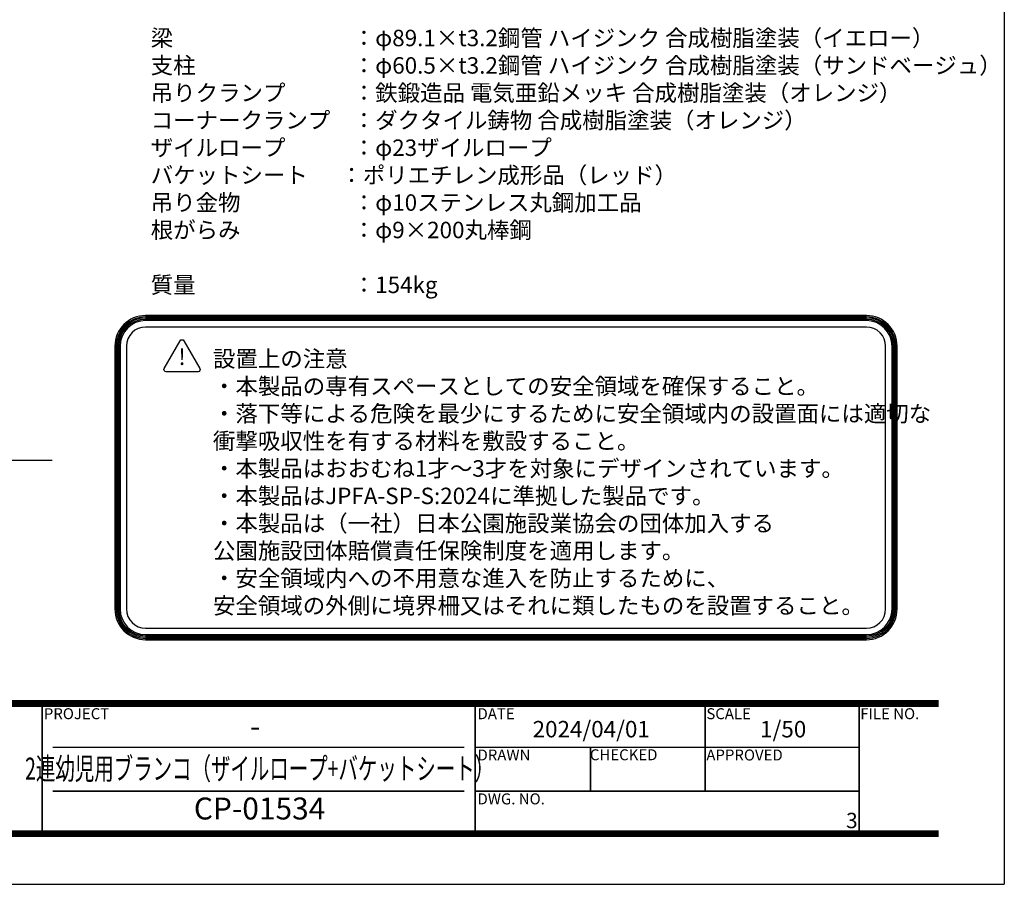
# Model space of a CAD drawing. Extents: x 0 to 21000, y 0 to 14850.
# Drawn here: x 12023 to 21000, y 0 to 7881 of the extents above; entities that cross this region are included whole.
import ezdxf
from ezdxf.enums import TextEntityAlignment as Align

# ---------------------------------------------------------------- set-up
doc = ezdxf.new("R2010")
doc.units = 0
doc.header["$LTSCALE"] = 15
doc.layers.get('0').update_dxf_attribs({"linetype": 'CONTINUOUS'})
doc.layers.get('DEFPOINTS').update_dxf_attribs({"linetype": 'CONTINUOUS'})
for name, color, linetype in [('P_2DIM', 6, 'CONTINUOUS'), ('P_3TEXT', 60, 'CONTINUOUS'), ('P_5DRAWFRAME', 104, 'CONTINUOUS'), ('P_7THICK', 7, 'CONTINUOUS')]:
    doc.layers.add(name, color=color, linetype=linetype)
doc.styles.add('BIGFONT', font='simplex.shx', dxfattribs={"bigfont": 'bigfont.shx'})
doc.dimstyles.new('DIMBIGFONT$2', dxfattribs={"dimtxt": 3, "dimasz": 2, "dimexe": 1.5, "dimexo": 3, "dimgap": 0.75, "dimtad": 1, "dimdec": 1, "dimdsep": 46, "dimtxsty": 'BIGFONT', "dimsah": 1, "dimcen": 0, "dimclrt": 230, "dimadec": 1, "dimazin": 0, "dimtfac": 0.6, "dimtdec": 1, "dimtofl": 0, "dimtmove": 0, "dimatfit": 3, "dimfxl": 1, "dimtvp": 1, "dimtolj": 1, "dimarcsym": 0})

# ---------------------------------------------------------------- blocks, each defined once
blk = doc.blocks.new('DFP3')
at = {"color": 0}
for p, q in [((21.5, 33.5), (408, 33.5)), ((21.5, 33.45), (408, 33.45)), ((21.5, 33.4), (408, 33.4)), ((21.5, 33.35), (408, 33.35)), ((21.5, 33.3), (408, 33.3)), ((21.5, 33.25), (408, 33.25)), ((21.5, 33.2), (408, 33.2)), ((21.5, 33.15), (408, 33.15)), ((21.5, 33.1), (408, 33.1)), ((21.5, 33.05), (408, 33.05)), ((21.5, 33), (408, 33)), ((21.5, 32.95), (408, 32.95)), ((21.5, 32.9), (408, 32.9)), ((21.5, 32.85), (408, 32.85)), ((21.5, 32.8), (408, 32.8)), ((21.5, 32.75), (408, 32.75)), ((21.5, 32.7), (408, 32.7)), ((21.5, 32.65), (408, 32.65)), ((21.5, 32.6), (408, 32.6)), ((21.5, 32.55), (408, 32.55)), ((21.5, 32.5), (408, 32.5)), ((244.47, 33), (244.47, 9)), ((244.53, 33), (244.53, 9)), ((323.47, 33), (323.47, 9)), ((323.53, 33), (323.53, 9)), ((365.47, 17), (365.47, 33)), ((365.53, 17), (365.53, 33)), ((393.47, 33), (393.47, 9)), ((393.53, 33), (393.53, 9)), ((246.5, 25.03), (321.5, 25.03)), ((246.5, 24.97), (321.5, 24.97)), ((323.5, 25.03), (393.5, 25.03)), ((323.5, 24.97), (393.5, 24.97)), ((344.47, 25), (344.47, 17)), ((344.53, 25), (344.53, 17)), ((246.5, 17.03), (321.5, 17.03)), ((246.5, 16.97), (321.5, 16.97)), ((323.5, 17.03), (393.5, 17.03)), ((323.5, 16.97), (393.5, 16.97)), ((21.5, 9.75), (408, 9.75)), ((21.5, 9.7), (408, 9.7)), ((21.5, 9.65), (408, 9.65)), ((21.5, 9.6), (408, 9.6)), ((21.5, 9.55), (408, 9.55)), ((21.5, 9.5), (408, 9.5)), ((21.5, 9.45), (408, 9.45)), ((21.5, 9.4), (408, 9.4)), ((21.5, 9.35), (408, 9.35)), ((21.5, 9.3), (408, 9.3)), ((21.5, 9.25), (408, 9.25)), ((21.5, 9.2), (408, 9.2)), ((21.5, 9.15), (408, 9.15)), ((21.5, 9.1), (408, 9.1)), ((21.5, 9.05), (408, 9.05)), ((21.5, 9), (408, 9)), ((21.5, 8.95), (408, 8.95)), ((21.5, 8.9), (408, 8.9)), ((21.5, 8.85), (408, 8.85)), ((21.5, 8.8), (408, 8.8)), ((21.5, 8.75), (408, 8.75))]:
    blk.add_line(p, q, dxfattribs=at)
at = {"layer": 'DEFPOINTS', "color": 0}
for p in [(420, 297), (0, 0)]:
    blk.add_line(p, (420, 0), dxfattribs=at)
at = {"color": 0, "style": 'BIGFONT'}
for s, height, p in [('PROJECT', 2, (244.86, 30.1)), ('DATE', 2, (323.94, 30.1)), ('SCALE', 2, (365.67, 30.1)), ('FILE NO.', 2, (393.74, 30.1)), ('DRAWN', 2, (323.94, 22.57)), ('CHECKED', 2, (344.43, 22.61)), ('APPROVED', 2, (365.67, 22.57)), ('DWG. NO.', 2, (323.94, 14.57)), ('3', 2.8, (391.14, 10.23))]:
    blk.add_text(s, height=height, dxfattribs=at).set_placement(p)
at = {"color": 83, "style": 'BIGFONT'}
for tag, height, p in [('PROJECT1', 4, (283.38, 25.6)), ('DATE', 3, (344.68, 25.84)), ('SCALE', 3, (379.68, 25.84)), ('PROJECT2', 4, (284.2, 17.84)), ('PROJECT3', 4, (284.2, 10.57)), ('DWGNO', 3, (358.68, 10.57))]:
    blk.add_attdef(tag, text='', height=height, dxfattribs=at).set_placement(p, align=Align.BOTTOM_CENTER)
at = {"color": 83, "ltscale": 0.5, "style": 'BIGFONT', "flags": 8}
for tag, p in [('REV04', (26.47, 27.61)), ('REV03', (26.47, 21.7)), ('REV02', (26.47, 15.58)), ('REV01', (26.47, 10.33))]:
    blk.add_attdef(tag, text='', height=2, dxfattribs=at).set_placement(p, align=Align.BOTTOM_LEFT)
for tag, p in [('REVD4', (80.98, 27.61)), ('R4D', (92.67, 27.61)), ('R4C', (101.8, 27.61)), ('R4A', (110.92, 27.61)), ('REVD3', (80.98, 21.7)), ('R3D', (92.67, 21.7)), ('R3C', (101.8, 21.7)), ('R3A', (110.92, 21.7)), ('REVD2', (80.98, 15.58)), ('R2D', (92.67, 15.58)), ('R2C', (101.8, 15.58)), ('R2A', (110.92, 15.58)), ('REVD1', (80.98, 10.33)), ('R1D', (92.67, 10.33)), ('R1C', (101.8, 10.33)), ('R1A', (110.92, 10.33))]:
    blk.add_attdef(tag, text='', height=2, dxfattribs=at).set_placement(p, align=Align.BOTTOM_CENTER)
blk = doc.blocks.new('*D36')
at = {"layer": 'DEFPOINTS', "color": 0}
for p in [(10679.8, 6219.5), (9949.6, 4046.3), (2760.5, 3862.5), (9469.4, 3862.5), (12916.6, 3862.5)]:
    blk.add_point(p, dxfattribs=at)
at = {"layer": 'P_2DIM', "color": 0, "lineweight": -2}
blk.add_arc((9469.4, 3862.5), 514.2, 11.16082, 51.65653, dxfattribs=at)
at = {"layer": 'P_2DIM', "color": 0}
for points in [[(9797.4, 4279.8), (9779.4, 4251.8), (9704.3, 4319.9)], [(9957.3, 3960.5), (9990.4, 3963.7), (9983.6, 3862.5)]]:
    blk.add_solid(points, dxfattribs=at)
at = {"layer": 'P_2DIM', "color": 230, "insert": (10036, 4212.6), "char_height": 150, "attachment_point": 5, "rotation": 301.70897, "style": 'BIGFONT'}
blk.add_mtext('(\\A1;63%%d)', dxfattribs=at)

msp = doc.modelspace()

# ---------------------------------------------------------------- linework, layer by layer
at = {"layer": 'P_3TEXT'}
for points in [[(13170.78, 2229.552), (19742.842, 2229.408, 0.41421356), (20022.862, 2509.417), (20022.908, 4904.394, 0.41421356), (19742.899, 5184.414), (13170.837, 5184.558, 0.41421356), (12890.817, 4904.549), (12890.771, 2509.572, 0.41421356)], [(13170.781, 2241.219), (19742.843, 2241.075, 0.41421356), (20011.195, 2509.417), (20011.241, 4904.394, 0.41421356), (19742.899, 5172.747), (13170.837, 5172.891, 0.41421356), (12902.485, 4904.549), (12902.439, 2509.572, 0.41421356)], [(13170.781, 2252.887), (19742.843, 2252.743, 0.41421356), (19999.528, 2509.418), (19999.574, 4904.394, 0.41421356), (19742.899, 5161.079), (13170.837, 5161.223, 0.41421356), (12914.152, 4904.548), (12914.106, 2509.571, 0.41421356)], [(13170.781, 2264.554), (19742.843, 2264.41, 0.41421356), (19987.861, 2509.418), (19987.907, 4904.395, 0.41421356), (19742.899, 5149.412), (13170.837, 5149.556, 0.41421356), (12925.819, 4904.548), (12925.773, 2509.571, 0.41421356)], [(13170.781, 2276.221), (19742.843, 2276.077, 0.41421356), (19976.193, 2509.418), (19976.239, 4904.395, 0.41421356), (19742.898, 5137.745), (13170.836, 5137.889, 0.41421356), (12937.486, 4904.548), (12937.44, 2509.571, 0.41421356)], [(13170.782, 2334.557), (19742.844, 2334.413, 0.41421356), (19917.857, 2509.419), (19917.903, 4904.396, 0.41421356), (19742.897, 5079.408), (13170.835, 5079.552, 0.41421356), (12995.823, 4904.547), (12995.777, 2509.57, 0.41421356)], [(13340.514, 4702.5), (13485.873, 4954.269, -0.57735027), (13520.514, 4954.269), (13665.873, 4702.5, -0.57735027), (13648.552, 4672.5), (13357.835, 4672.5, -0.57735027)]]:
    msp.add_lwpolyline(points, format="xyb", close=True, dxfattribs=at)
at = {"layer": 'P_7THICK'}
msp.add_line((12319.611, 3862.548), (8668.14, 3862.548), dxfattribs=at)

# ---------------------------------------------------------------- block references
at = {"layer": 'P_5DRAWFRAME'}
ref = msp.add_blockref('DFP3', (0, 0), dxfattribs=dict(at, xscale=50, yscale=50, zscale=50))
ref.add_attrib('PROJECT1', '-', dxfattribs={"layer": '0', "color": 83, "height": 200, "style": 'BIGFONT'}).set_placement((14168.839, 1279.776), align=Align.BOTTOM_CENTER)
ref.add_attrib('PROJECT2', '2連幼児用ブランコ（ザイルロープ+バケットシート）', dxfattribs={"layer": '0', "color": 83, "height": 200, "style": 'BIGFONT', "width": 0.65}).set_placement((14210.087, 892.085), align=Align.BOTTOM_CENTER)
ref.add_attrib('PROJECT3', 'CP-01534', dxfattribs={"layer": '0', "color": 83, "height": 200, "style": 'BIGFONT'}).set_placement((14210.087, 528.335), align=Align.BOTTOM_CENTER)
ref.add_attrib('DATE', '2024/04/01', dxfattribs={"layer": '0', "color": 83, "height": 150, "style": 'BIGFONT'}).set_placement((17233.837, 1292.085), align=Align.BOTTOM_CENTER)
ref.add_attrib('SCALE', '1/50', dxfattribs={"layer": '0', "color": 83, "height": 150, "style": 'BIGFONT'}).set_placement((18983.837, 1292.085), align=Align.BOTTOM_CENTER)

# ---------------------------------------------------------------- texts
at = {"layer": 'P_3TEXT', "char_height": 150, "style": 'BIGFONT'}
for s, insert, attachment_point in [('梁\u3000\u3000\u3000\u3000\u3000\u3000\u3000\u3000：φ89.1×t3.2鋼管 ハイジンク 合成樹脂塗装（イエロー）\\P支柱\u3000\u3000\u3000\u3000\u3000\u3000\u3000：φ60.5×t3.2鋼管 ハイジンク 合成樹脂塗装（サンドベージュ）\\P吊りクランプ\u3000\u3000\u3000：鉄鍛造品 電気亜鉛メッキ 合成樹脂塗装（オレンジ）\\Pコーナークランプ\u3000：ダクタイル鋳物 合成樹脂塗装（オレンジ）\\Pザイルロープ\u3000\u3000\u3000：φ23ザイルロープ\\Pバケットシート\u3000  ：ポリエチレン成形品（レッド）\\P吊り金物\u3000\u3000\u3000\u3000\u3000：φ10ステンレス丸鋼加工品\\P根がらみ\u3000\u3000\u3000\u3000\u3000：φ9×200丸棒鋼\\P\\P質量\u3000\u3000\u3000\u3000\u3000\u3000\u3000：154kg', (13217.496, 7789.109), 1), ('!', (13503.194, 4789.127), 5), ('設置上の注意\\P・本製品の専有スペースとしての安全領域を確保すること。\\P・落下等による危険を最少にするために安全領域内の設置面には適切な\\P  衝撃吸収性を有する材料を敷設すること。\\P・本製品はおおむね1才～3才を対象にデザインされています。\\P・本製品はJPFA-SP-S:2024に準拠した製品です。\\P・本製品は（一社）日本公園施設業協会の団体加入する\\P\u3000公園施設団体賠償責任保険制度を適用します。\\P・安全領域内への不用意な進入を防止するために、\\P  安全領域の外側に境界柵又はそれに類したものを設置すること。', (13784.951, 4865.267), 1)]:
    msp.add_mtext(s, dxfattribs=dict(at, insert=insert, attachment_point=attachment_point))

# ---------------------------------------------------------------- dimensions: what is measured, and where the dimension line sits
at = {"layer": 'P_2DIM'}
dim = msp.add_angular_dim_2l(base=(9949.627, 4046.303), line1=((2760.46, 3862.548), (12916.595, 3862.548)), line2=((10679.787, 6219.451), (9469.406, 3862.548)), text='(<>)', dimstyle='DIMBIGFONT$2', override={"dimscale": 50, "dimadec": 0}, dxfattribs=at)
dim.commit()
dim.dimension.update_dxf_attribs({"geometry": '*D36', "text_midpoint": (9906.831, 4132.802), "dimtype": 162})

doc.saveas('drawing.dxf')
